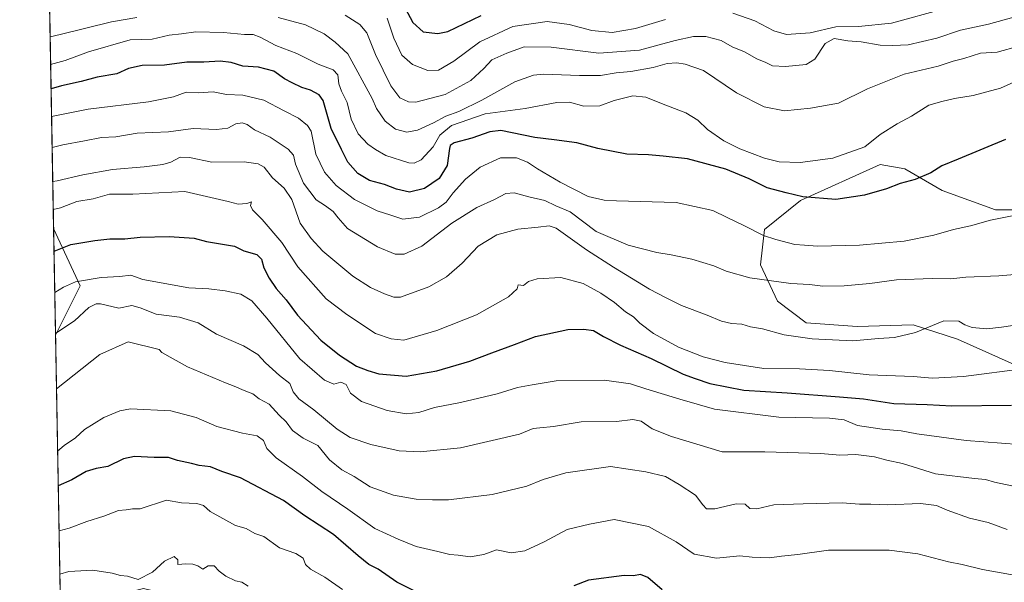
# Model space of a CAD drawing. Units: metres. Extents: x 624254 to 627712, y 4743434 to 4745809.
# Drawn here: x 624254 to 624610, y 4744938 to 4745141 of the extents above; entities that cross this region are included whole.
import ezdxf

# ---------------------------------------------------------------- set-up
doc = ezdxf.new("R2010")
doc.units = ezdxf.units.M
doc.header["$MEASUREMENT"] = 0
for name, color, linetype, lineweight in [('Arbolado forestal CxS', 92, 'Continuous', 0), ('Comarca CxS', 21, 'Continuous', 0), ('Comunidad Autónoma CxS', 142, 'Continuous', 0), ('Curva de nivel maestra', 30, 'Continuous', 30), ('Curva de nivel normal', 30, 'Continuous', 0), ('Municipio CxS', 4, 'Continuous', 0), ('Provincia CxS', 1, 'Continuous', 0)]:
    doc.layers.add(name, color=color, linetype=linetype, lineweight=lineweight)

# ---------------------------------------------------------------- blocks, each defined once
blk = doc.blocks.new('*U16')
at = {"layer": 'Arbolado forestal CxS', "color": 92, "linetype": 'Continuous', "lineweight": 0}
for points in [[(624626.3627000004, 4744874.668500001, 909.8181000000042), (624598.6234999998, 4744862.0529, 907.2137999999978), (624570.2937000003, 4744863.3851, 902.4484999999986), (624507.6520999996, 4744873.013699999, 888.6947999999975), (624482.6054999996, 4744881.090100001, 886.1463999999978), (624461.6920999996, 4744898.8311, 884.8849000000046), (624444.6694999998, 4744914.159299999, 881.0491000000038), (624424.0657000003, 4744922.3805, 877.0584999999993), (624404.9398999996, 4744924.295700001, 877.1165000000037), (624392.0513000004, 4744921.848300001, 879.4312999999967), (624384.7298999998, 4744920.457900001, 881.3267000000051), (624358.8668999998, 4744914.5295, 886.5705000000017), (624336.4420999996, 4744920.149700001, 888.8911999999982), (624312.5405000001, 4744932.074899999, 887.011599999998), (624298.4505000003, 4744935.426899999, 885.5546000000032), (624274.4937000005, 4744929.5601, 888.1345000000002), (624268.4315, 4744926.685699999, 888.7403000000049), (624266.6187000005, 4745027.1633, 858.6754999999977), (624275.5484999996, 4745045.0219, 854.5581999999995), (624265.9216, 4745065.797, 847.4912000000041), (624264.0931000002, 4745167.137499999, 801.4959999999992)], [(624627.6076999997, 4745072.6327, 829.700100000002), (624607.2726999996, 4745072.602700001, 828.9922999999981), (624587.9798999998, 4745079.596100001, 825.9533999999985), (624574.3800999997, 4745087.4111, 822.9106999999932), (624565.4313000003, 4745089.0251, 821.4603000000062), (624536.6231000006, 4745076.010500001, 825.2119999999995), (624523.6228999998, 4745065.4189, 829.2930000000051), (624522.1325000003, 4745052.662900001, 832.9481999999989), (624528.2792999997, 4745039.5211, 836.8218999999954), (624538.7061000001, 4745031.6029, 838.0856000000058), (624557.1778999995, 4745030.3007, 838.3015000000014), (624577.4907000001, 4745030.965299999, 838.9750000000058), (624593.5475000005, 4745025.772299999, 840.7353000000004), (624618.6973000001, 4745014.522100001, 844.5008999999991)]]:
    blk.add_polyline3d(points, dxfattribs=at)

msp = doc.modelspace()

# ---------------------------------------------------------------- linework, layer by layer
at = {"layer": 'Arbolado forestal CxS', "color": 92, "linetype": 'Continuous', "lineweight": 0, "extrusion": (-0.007454840717658262, 0.4131681877491656, 0.9106242221585942), "elevation": 1956628.17905952, "flags": 128}
msp.add_lwpolyline([(-709766.1605758457, -4309663.123984789), (-709766.1605758457, -4309774.429056746)], dxfattribs=at)
at = {"layer": 'Arbolado forestal CxS', "color": 92, "linetype": 'Continuous', "lineweight": 0, "extrusion": (-0.108703677363667, 0.2746197282518592, 0.9553886724168813), "elevation": 1236038.361871046, "flags": 128}
msp.add_lwpolyline([(-2326861.158637836, -3995407.913264603), (-2326862.46354723, -3995383.985839249), (-2326847.587728606, -3995370.045498452)], dxfattribs=at)
msp.add_lwpolyline([(-2326861.158637836, -3995407.913264603), (-2326862.46354723, -3995383.985839249), (-2326847.587728606, -3995370.045498452)], dxfattribs=at)
at = {"layer": 'Arbolado forestal CxS', "color": 92, "linetype": 'Continuous', "lineweight": 0, "extrusion": (-0.005015325353173802, 0.2779914973425191, 0.9605704419337845), "elevation": 1316771.124161801, "flags": 128}
msp.add_lwpolyline([(-709757.5325257897, -4546135.76353295), (-709757.5325257896, -4546175.989512422)], dxfattribs=at)
at = {"layer": 'Arbolado forestal CxS', "color": 92, "linetype": 'Continuous', "lineweight": 0, "extrusion": (-0.005170566425129496, 0.2865718489640229, 0.9580448009483611), "elevation": 1357386.045151408, "flags": 128}
msp.add_lwpolyline([(-709764.8046882206, -4534068.610370698), (-709764.8046882206, -4534173.50520807)], dxfattribs=at)
at = {"layer": 'Arbolado forestal CxS', "color": 92, "linetype": 'Continuous', "lineweight": 0}
for points in [[(624618.6973000001, 4745014.522100001, 844.5008999999991), (624593.5475000005, 4745025.772299999, 840.7353000000004), (624577.4907000001, 4745030.965299999, 838.9750000000058), (624557.1778999995, 4745030.3007, 838.3015000000014), (624538.7061000001, 4745031.6029, 838.0856000000058), (624528.2792999997, 4745039.5211, 836.8218999999954), (624522.1325000003, 4745052.662900001, 832.9481999999989), (624523.6228999998, 4745065.4189, 829.2930000000051), (624536.6231000006, 4745076.010500001, 825.2119999999995), (624565.4313000003, 4745089.0251, 821.4603000000062), (624574.3800999997, 4745087.4111, 822.9106999999932), (624587.9798999998, 4745079.596100001, 825.9533999999985), (624607.2726999996, 4745072.602700001, 828.9922999999981), (624627.6076999997, 4745072.6327, 829.700100000002)], [(624627.6076999997, 4745072.6327, 829.700100000002), (624607.2726999996, 4745072.602700001, 828.9922999999981), (624587.9798999998, 4745079.596100001, 825.9533999999985), (624574.3800999997, 4745087.4111, 822.9106999999932), (624565.4313000003, 4745089.0251, 821.4603000000062), (624536.6231000006, 4745076.010500001, 825.2119999999995), (624523.6228999998, 4745065.4189, 829.2930000000051), (624522.1325000003, 4745052.662900001, 832.9481999999989), (624528.2792999997, 4745039.5211, 836.8218999999954), (624538.7061000001, 4745031.6029, 838.0856000000058), (624557.1778999995, 4745030.3007, 838.3015000000014), (624577.4907000001, 4745030.965299999, 838.9750000000058), (624593.5475000005, 4745025.772299999, 840.7353000000004), (624618.6973000001, 4745014.522100001, 844.5008999999991)], [(624627.6076999997, 4745072.6327, 829.700100000002), (624607.2726999996, 4745072.602700001, 828.9922999999981), (624587.9798999998, 4745079.596100001, 825.9533999999985), (624574.3800999997, 4745087.4111, 822.9106999999932), (624565.4313000003, 4745089.0251, 821.4603000000062), (624536.6231000006, 4745076.010500001, 825.2119999999995), (624523.6228999998, 4745065.4189, 829.2930000000051), (624522.1325000003, 4745052.662900001, 832.9481999999989), (624528.2792999997, 4745039.5211, 836.8218999999954), (624538.7061000001, 4745031.6029, 838.0856000000058), (624557.1778999995, 4745030.3007, 838.3015000000014), (624577.4907000001, 4745030.965299999, 838.9750000000058), (624593.5475000005, 4745025.772299999, 840.7353000000004), (624618.6973000001, 4745014.522100001, 844.5008999999991)]]:
    msp.add_polyline3d(points, dxfattribs=at)
msp.add_3dface([(624266.6187000005, 4745027.1633, 858.6754999999977), (624265.9216, 4745065.797, 847.4912000000041), (624275.5484999996, 4745045.0219, 854.5581999999995)], dxfattribs=at)
at = {"layer": 'Comarca CxS', "color": 21, "linetype": 'Continuous', "lineweight": 0, "flags": 128}
msp.add_lwpolyline([(626491.5884999987, 4743473.868400001), (624295.3700009441, 4743433.639982537), (624253.6300009444, 4745747.049982513), (625939.8607000007, 4745777.9325), (626020.7809000006, 4745779.414499999), (627658.0400009698, 4745809.399982516), (627700.9300009707, 4743496.01998254), (626568.3284193301, 4743475.274033771)], close=True, dxfattribs=at)
at = {"layer": 'Comunidad Autónoma CxS', "color": 142, "linetype": 'Continuous', "lineweight": 0, "flags": 128}
msp.add_lwpolyline([(626491.5884999987, 4743473.868400001), (624295.3700009441, 4743433.639982537), (624253.6300009444, 4745747.049982513), (625939.8607000007, 4745777.9325), (626020.7809000006, 4745779.414499999), (627658.0400009698, 4745809.399982516), (627700.9300009707, 4743496.01998254), (626568.3284193301, 4743475.274033771)], close=True, dxfattribs=at)
at = {"layer": 'Curva de nivel maestra', "color": 30, "linetype": 'Continuous', "lineweight": 30, "flags": 128}
for points, elevation in [([(624393.2800000003, 4745145.590100001), (624396.0999999996, 4745140.390100001), (624399.9000000004, 4745137.030099999), (624405.1799999997, 4745136.470100001), (624408.7699999996, 4745137.210100001), (624420.8600000005, 4745142.940099999)], 800), ([(624610.8499999996, 4745098.090100001), (624593.7300000006, 4745090.880100001), (624587.7999999998, 4745088.5001), (624583.7999999998, 4745086.0001), (624578.1799999997, 4745083.5801), (624572.7199999997, 4745082.0801), (624567.7300000006, 4745080.1601), (624559.8499999996, 4745077.840100001), (624549.3700000001, 4745076.360099999), (624537.4199999999, 4745077.3201), (624531.3700000001, 4745078.710100001), (624524.4800000006, 4745080.520099999), (624518.0300000003, 4745083.850099999), (624509.5199999996, 4745087.3101), (624495.6399999997, 4745091.090100001), (624486.7999999998, 4745092.0101), (624481.5, 4745092.470100001), (624473.6299999999, 4745092.710100001), (624463.1699999999, 4745094.7601), (624455.5199999996, 4745096.8301), (624447.3399999999, 4745097.9801), (624440.3300000001, 4745098.790100001), (624427.9600000001, 4745101.270099999), (624424.0300000003, 4745100.800100001), (624417.54, 4745098.5801), (624411.1399999997, 4745096.890100001), (624409.6600000003, 4745095.890100001), (624409.4000000004, 4745094.7401), (624408.5199999996, 4745088.590100001), (624405.7000000002, 4745083.920100001), (624400.3600000005, 4745080.360099999), (624394.9199999999, 4745079.020099999), (624390.2199999997, 4745080.0101), (624385.79, 4745081.7601), (624380.4600000001, 4745083.2401), (624376.1399999997, 4745085.790100001), (624372.5800000001, 4745089.840100001), (624370.2000000002, 4745094.440099999), (624366.5700000003, 4745102.0001), (624363.5599999997, 4745112.200099999), (624362.1200000001, 4745114.200099999), (624359.0300000003, 4745115.920100001), (624355.8499999996, 4745116.880100001), (624352.4000000004, 4745118.640100001), (624349.5599999997, 4745120.0801), (624345.7400000002, 4745122.860099999), (624340.1299999999, 4745124.200099999), (624334.4600000001, 4745124.5801), (624330.25, 4745125.890100001), (624326.2800000003, 4745126.4101), (624320.3499999996, 4745126.0601), (624314.2000000002, 4745126.0701), (624306.0999999996, 4745124.950099999), (624298.0599999997, 4745124.8301), (624293.0800000001, 4745123.7401), (624288.8899999997, 4745121.9001), (624281.7100000001, 4745120.670100001), (624275.9500000002, 4745119.110099999), (624268.7999999998, 4745117.450099999), (624265.0092000002, 4745116.363600001)], 825), ([(624266.0691999998, 4745057.6154), (624272.2100000001, 4745060.0001), (624280.9000000004, 4745061.440099999), (624286.3399999999, 4745062.110099999), (624291.7000000002, 4745062.0601), (624297.2999999998, 4745062.7401), (624307.8399999999, 4745062.960100001), (624316.8200000003, 4745062.290100001), (624321.3700000001, 4745061.1601), (624331.4600000001, 4745059.380100001), (624334.8600000005, 4745057.790100001), (624339.5800000001, 4745056.350099999), (624341.2999999998, 4745054.7601), (624342.0899999999, 4745051.550100001), (624344.04, 4745047.8301), (624346.5999999996, 4745044.140100001), (624350.1900000004, 4745039.9801), (624354.3200000003, 4745034.440099999), (624362.7100000001, 4745025.4101), (624369.5499999998, 4745019.920100001), (624375.7400000002, 4745015.940099999), (624379.7999999998, 4745014.4001), (624383.7699999996, 4745013.1601), (624393.7000000002, 4745012.360099999), (624404.7699999996, 4745014.2401), (624416.7999999998, 4745017.800100001), (624424.7300000006, 4745020.840100001), (624432.9800000006, 4745023.850099999), (624440.5499999998, 4745026.7401), (624452.2999999998, 4745029.290100001), (624458.0599999997, 4745029.3301), (624461.5999999996, 4745028.9301), (624465.25, 4745026.690099999), (624471.3499999996, 4745023.600099999), (624482.4800000006, 4745018.7601), (624494.0999999996, 4745013.0801), (624498.4600000001, 4745011.5101), (624503.7999999998, 4745009.710100001), (624516.1299999999, 4745007.2401), (624531.7999999998, 4745006.3201), (624550.7999999998, 4745004.840100001), (624559.4600000001, 4745004.090100001), (624570.4600000001, 4745002.380100001), (624582.4600000001, 4745002.0101), (624591.4600000001, 4745001.600099999), (624613.1299999999, 4745001.780099999)], 850), ([(624403.75, 4744930.950099999), (624390.2699999996, 4744937.690099999), (624383.5, 4744942.370100001), (624380.2000000002, 4744944.120100001), (624376.29, 4744947.200099999), (624367.4199999999, 4744954.9901), (624356.9600000001, 4744961.7501), (624349.2000000002, 4744967.3301), (624333.6699999999, 4744975.460100001), (624326.8700000001, 4744977.8101), (624322.7999999998, 4744979.540100001), (624318.6600000003, 4744979.9301), (624315.8700000001, 4744980.6601), (624310.8200000003, 4744981.8201), (624307.5700000003, 4744982.8301), (624302.3099999997, 4744982.880100001), (624295.2599999999, 4744983.2301), (624291.2800000003, 4744982.4101), (624285.6100000005, 4744979.590100001), (624281.4000000004, 4744978.940099999), (624277.75, 4744977.860099999), (624272.4900000002, 4744974.7501), (624267.6031999999, 4744972.593400001)], 875), ([(624486.5300000003, 4744934.940099999), (624481.2800000003, 4744939.4101), (624478.6500000004, 4744940.440099999), (624476.0599999997, 4744939.970100001), (624472.75, 4744940.1501), (624459.7999999998, 4744938.4001), (624454.4100000003, 4744936.350099999)], 875)]:
    msp.add_lwpolyline(points, dxfattribs=dict(at, elevation=elevation))
at = {"layer": 'Curva de nivel normal', "color": 30, "linetype": 'Continuous', "lineweight": 0, "flags": 128}
for points, elevation in [([(624371.5899999999, 4745143.039999999), (624376.9199999999, 4745139.710000001), (624379.4400000004, 4745136.75), (624382.5300000003, 4745128.880000001), (624388.0999999996, 4745117.5), (624391.3899999997, 4745113.180000001), (624394.5599999997, 4745111.699999999), (624397.1699999999, 4745111.630000001), (624407.7999999998, 4745114.380000001), (624417.1299999999, 4745119.430000001), (624421.7999999998, 4745123.730000001), (624424.7999999998, 4745126.880000001), (624430.1299999999, 4745129.32), (624436.4600000001, 4745131.680000001), (624446.2400000002, 4745131.49), (624463.5599999997, 4745129.369999999), (624478.25, 4745130.380000001), (624491.2000000002, 4745133.939999999), (624497.8399999999, 4745135.4), (624502.25, 4745135.32), (624507.8200000003, 4745133.939999999), (624511.8399999999, 4745131.630000001), (624516.3099999997, 4745129.77), (624520.79, 4745127.24), (624524.0099999999, 4745125.9), (624526.4800000006, 4745124.710000001), (624531.1299999999, 4745124.439999999), (624538.6200000001, 4745125.199999999), (624541.75, 4745127.140000001), (624545.5, 4745132.779999999), (624548.7699999996, 4745134.619999999), (624553.7599999999, 4745133.84), (624558.6500000004, 4745133.380000001), (624565.4299999997, 4745132.26), (624570.1299999999, 4745132.109999999), (624575.5999999996, 4745132.300000001), (624586.0700000003, 4745134.779999999), (624594.6299999999, 4745137.609999999), (624604.6900000004, 4745139.810000001), (624623.1299999999, 4745144.890000001)], 810), ([(624512.1299999999, 4745143.800000001), (624520.0099999999, 4745141.07), (624526.9600000001, 4745137.430000001), (624531.4900000002, 4745136.060000001), (624540.1699999999, 4745136.640000001), (624549.4100000003, 4745138.859999999), (624557.5800000001, 4745139.039999999), (624569.6100000005, 4745140.230000001), (624588.9900000002, 4745145.539999999)], 805), ([(624264.6689999999, 4745135.222200001), (624268.3399999999, 4745136.050000001), (624286.9600000001, 4745140.66), (624296.0999999996, 4745142.279999999)], 815.0000000000001), ([(624347.2800000003, 4745142.210000001), (624357.2300000006, 4745139.550000001), (624363.9500000002, 4745136.380000001), (624367.9100000003, 4745133.359999999), (624372.5300000003, 4745129.130000001), (624381.3200000003, 4745112.92), (624382.9400000004, 4745109.300000001), (624386.0899999999, 4745104.680000001), (624389.8200000003, 4745101.74), (624393.9000000004, 4745100.710000001), (624397.8499999996, 4745101.430000001), (624403.6399999997, 4745104.039999999), (624408.1299999999, 4745106.480000001), (624412.7999999998, 4745108.24), (624421.1299999999, 4745112.26), (624433.1299999999, 4745118.930000001), (624439.8200000003, 4745121.34), (624443.4600000001, 4745121.730000001), (624456.4600000001, 4745121.180000001), (624464.1299999999, 4745121.24), (624469.7999999998, 4745122.26), (624475.1299999999, 4745122.74), (624483.1699999999, 4745124.09), (624488.2800000003, 4745125.619999999), (624491.8300000001, 4745125.880000001), (624494.7999999998, 4745125.350000001), (624501.4500000002, 4745123.09), (624513.4000000004, 4745114.930000001), (624523.4500000002, 4745109.92), (624530.7999999998, 4745108.439999999), (624540.1799999997, 4745109.449999999), (624550.3399999999, 4745111.180000001), (624560.8499999996, 4745116.42), (624574.1299999999, 4745121.730000001), (624586.4600000001, 4745124.600000001), (624591.9800000006, 4745126.390000001), (624595.8600000005, 4745127.439999999), (624601.8099999997, 4745129.27), (624607.9400000004, 4745129.730000001), (624615.79, 4745131.91)], 815.0000000000001), ([(624386.7599999999, 4745142.060000001), (624389.2300000006, 4745134.730000001), (624392.1100000005, 4745128.57), (624396.0499999998, 4745125.279999999), (624401.5099999999, 4745123.029999999), (624405.3799999999, 4745123.210000001), (624410.9400000004, 4745126.480000001), (624420.4400000004, 4745133.470000001), (624432.3799999999, 4745139.039999999), (624444.7999999998, 4745140.75), (624452.7699999996, 4745139.76), (624460.9600000001, 4745137.49), (624468.3300000001, 4745136.76), (624476.7699999996, 4745138.24), (624487.7000000002, 4745141.539999999)], 805), ([(624264.8491000002, 4745125.2401), (624270.1500000004, 4745126.630000001), (624278.5599999997, 4745129.82), (624293.6600000003, 4745134.17), (624301.5999999996, 4745134.42), (624307.8200000003, 4745135.9), (624312.2400000002, 4745136.32), (624317.4900000002, 4745137), (624327.4400000004, 4745136.83), (624335.0800000001, 4745136.050000001), (624338.2699999996, 4745136.060000001), (624340.7400000002, 4745135.180000001), (624346.4400000004, 4745132.100000001), (624354.1299999999, 4745129.17), (624361.7999999998, 4745125.369999999), (624367.29, 4745123.27), (624368.9600000001, 4745121.470000001), (624369.3300000001, 4745118.25), (624370.2599999999, 4745115.59), (624372.2699999996, 4745111.480000001), (624373.7599999999, 4745105.480000001), (624376.2699999996, 4745100.09), (624379.7599999999, 4745096.33), (624382.5700000003, 4745094.390000001), (624386.2800000003, 4745092.220000001), (624394.6600000003, 4745089.59), (624396.5599999997, 4745089.430000001), (624399.1699999999, 4745090.67), (624403.5, 4745095.350000001), (624405.9199999999, 4745099.640000001), (624410.0800000001, 4745103.08), (624422.29, 4745107.300000001), (624436.7800000003, 4745109.27), (624448.3600000005, 4745111.480000001), (624452.8399999999, 4745111.609999999), (624458.1299999999, 4745110.180000001), (624463.8399999999, 4745110.27), (624469.0999999996, 4745112.220000001), (624475.7999999998, 4745113.9), (624480.5300000003, 4745113.359999999), (624486.7999999998, 4745110.82), (624495.0199999996, 4745107.710000001), (624499.3600000005, 4745105.09), (624502.9000000004, 4745101.689999999), (624508.8399999999, 4745097.619999999), (624514.5899999999, 4745094.710000001), (624523.5700000003, 4745091.350000001), (624528.8499999996, 4745089.939999999), (624536.4400000004, 4745089.680000001), (624548.29, 4745091.25), (624559.9000000004, 4745095.380000001), (624565.4800000006, 4745099.880000001), (624571.5999999996, 4745103.77), (624576.8200000003, 4745106.539999999), (624583.0999999996, 4745110.529999999), (624587.8799999999, 4745111.869999999), (624592.4199999999, 4745112.960000001), (624599.1299999999, 4745114.02), (624609.1299999999, 4745116.640000001), (624620.0599999997, 4745121.550000001)], 820), ([(624265.1897999998, 4745106.353700001), (624278.4600000001, 4745108.99), (624300.3499999996, 4745111.710000001), (624309.3399999999, 4745113.470000001), (624313.9299999997, 4745115.15), (624318.4400000004, 4745114.939999999), (624323.79, 4745115.34), (624328.54, 4745114.41), (624334.4800000006, 4745114.100000001), (624342.1299999999, 4745112.350000001), (624349.5, 4745108.480000001), (624354.6799999997, 4745105.810000001), (624357.9800000006, 4745103.09), (624359.2300000006, 4745101.039999999), (624360.9800000006, 4745092.77), (624364.0800000001, 4745086.210000001), (624368.2800000003, 4745081.41), (624374.9500000002, 4745076.34), (624383.1799999997, 4745072.189999999), (624388.1299999999, 4745070.609999999), (624392.4600000001, 4745069.15), (624398.54, 4745069.939999999), (624405.4299999997, 4745073.33), (624408.2000000002, 4745075.4), (624410.6799999997, 4745078.680000001), (624415.2599999999, 4745083.640000001), (624420.5199999996, 4745087.980000001), (624427.9400000004, 4745091.449999999), (624433.6399999997, 4745091.439999999), (624437.6900000004, 4745089.890000001), (624441.2599999999, 4745087.480000001), (624449.4900000002, 4745082.630000001), (624459.7000000002, 4745077.439999999), (624465.4199999999, 4745076.050000001), (624469.9100000003, 4745075.859999999), (624491.54, 4745075.289999999), (624504.8200000003, 4745072.380000001), (624510.04, 4745069.810000001), (624516.3499999996, 4745066.800000001), (624523.1900000004, 4745063.230000001), (624527.6299999999, 4745061.850000001), (624534.5300000003, 4745060), (624538.0499999998, 4745059.779999999), (624542.7999999998, 4745059.480000001), (624557.9900000002, 4745059.77), (624574.1500000004, 4745061.210000001), (624584.9500000002, 4745063.380000001), (624592.04, 4745065.470000001), (624598.2800000003, 4745066.82), (624605.4199999999, 4745068.789999999), (624613.3799999999, 4745070.41)], 830), ([(624618.4900000002, 4745049.58), (624608.5199999996, 4745048.720000001), (624596.5800000001, 4745048.15), (624591.0899999999, 4745047.529999999), (624584.3600000005, 4745047.66), (624571.4400000004, 4745047.199999999), (624561.7199999997, 4745045.92), (624552.4400000004, 4745045.029999999), (624544.7599999999, 4745044.980000001), (624539.8700000001, 4745045.480000001), (624533.0599999997, 4745045.850000001), (624518.1900000004, 4745047.980000001), (624509.6299999999, 4745050.42), (624505.1900000004, 4745052.310000001), (624497.2000000002, 4745054.66), (624489.7699999996, 4745056.34), (624484.5899999999, 4745057.109999999), (624474.1600000003, 4745059.810000001), (624462.5999999996, 4745064.789999999), (624453.1200000001, 4745071.9), (624447.9900000002, 4745074.039999999), (624443.9699999997, 4745075.949999999), (624438.1799999997, 4745077.279999999), (624432.7999999998, 4745078.689999999), (624429.7999999998, 4745078.480000001), (624425.7300000006, 4745076.380000001), (624419.3300000001, 4745073.460000001), (624410.2699999996, 4745067.789999999), (624399.3200000003, 4745059.439999999), (624393.0099999999, 4745056.529999999), (624389.6600000003, 4745056.550000001), (624383.3499999996, 4745059.119999999), (624372.4299999997, 4745065.810000001), (624369, 4745069.730000001), (624367.25, 4745071.980000001), (624364.4800000006, 4745074.039999999), (624361.04, 4745076.180000001), (624356.5099999999, 4745082.199999999), (624353.6200000001, 4745089.07), (624352.8399999999, 4745092.430000001), (624350.9299999997, 4745094.550000001), (624344.4600000001, 4745098.9), (624338.7699999996, 4745101.52), (624336.0599999997, 4745103.439999999), (624334.2599999999, 4745104.060000001), (624332, 4745103.680000001), (624329.1100000005, 4745102.189999999), (624324.9600000001, 4745101.730000001), (624316.5499999998, 4745102.02), (624307.6200000001, 4745100.850000001), (624296.1699999999, 4745100.380000001), (624288.4900000002, 4745098.980000001), (624283.2199999997, 4745098.77), (624277.0899999999, 4745097.550000001), (624269.2400000002, 4745096.16), (624265.3914999999, 4745095.176700001)], 835), ([(624265.6140999999, 4745082.841), (624267.1699999999, 4745083.130000001), (624276.5599999997, 4745085.25), (624287.3200000003, 4745087.24), (624298.7000000002, 4745088.119999999), (624305.4600000001, 4745088.99), (624308.4600000001, 4745089.9), (624311.8099999997, 4745091.600000001), (624315.1799999997, 4745091.529999999), (624323.2199999997, 4745089.859999999), (624335.0099999999, 4745090.01), (624340.04, 4745089.279999999), (624342.2400000002, 4745088.029999999), (624345.2000000002, 4745084.17), (624349.5099999999, 4745080.4), (624352.2800000003, 4745076.33), (624355.2300000006, 4745067.75), (624359.2100000001, 4745062.24), (624363.5199999996, 4745057.560000001), (624374.3899999997, 4745048.609999999), (624380.7199999997, 4745044.430000001), (624385.8600000005, 4745042.189999999), (624389.2400000002, 4745040.91), (624391.6699999999, 4745040.980000001), (624401.9400000004, 4745044.699999999), (624408.2599999999, 4745048.289999999), (624414, 4745053.25), (624419.75, 4745059.42), (624426.5599999997, 4745063.57), (624434.1299999999, 4745065.529999999), (624441.5199999996, 4745066.300000001), (624445.5, 4745066.84), (624448.0700000003, 4745066), (624459.0499999998, 4745058.08), (624468.8600000005, 4745051.84), (624481.8499999996, 4745043.82), (624487.6699999999, 4745040.84), (624493.4800000006, 4745037.980000001), (624502.8399999999, 4745034.460000001), (624508.04, 4745032.199999999), (624511.5800000001, 4745031.369999999), (624515.3200000003, 4745031.109999999), (624518.4699999997, 4745030.25), (624522.8200000003, 4745029.449999999), (624530.7300000006, 4745027.310000001), (624540.8600000005, 4745025.83), (624548.1799999997, 4745025.550000001), (624555.5800000001, 4745025.09), (624564.9100000003, 4745026.02), (624570.6900000004, 4745026.369999999), (624578.3200000003, 4745028.15), (624588.5300000003, 4745032.32), (624594.0300000003, 4745032.300000001), (624596.2000000002, 4745030.890000001), (624598.7999999998, 4745029.939999999), (624604.1299999999, 4745029.5), (624609.5, 4745030.130000001), (624613.6100000005, 4745030.65)], 840), ([(624265.7970000004, 4745072.703500001), (624268.4600000001, 4745073.279999999), (624274.3499999996, 4745075.600000001), (624280.29, 4745076.619999999), (624286.1699999999, 4745078.27), (624294.6299999999, 4745078.300000001), (624313.4400000004, 4745079.230000001), (624329.2199999997, 4745075.560000001), (624332.7999999998, 4745074.640000001), (624335.9000000004, 4745074.850000001), (624337.6799999997, 4745075.460000001), (624337.25, 4745074.140000001), (624337.9600000001, 4745072.609999999), (624341.4800000006, 4745069.02), (624348.5999999996, 4745060.730000001), (624354.3899999997, 4745051.9), (624364.7100000001, 4745040.359999999), (624372.2100000001, 4745034.710000001), (624382.5800000001, 4745027.789999999), (624388.2000000002, 4745025.83), (624392.8099999997, 4745025.42), (624404.7999999998, 4745028.84), (624419.2100000001, 4745034.600000001), (624430.79, 4745041.02), (624433.8799999999, 4745043.939999999), (624434.2300000006, 4745045.449999999), (624436.2300000006, 4745045.140000001), (624438.0599999997, 4745046.630000001), (624441.1900000004, 4745047.59), (624449.7300000006, 4745048.02), (624457.8700000001, 4745045.859999999), (624464.2800000003, 4745042.42), (624469.1600000003, 4745038.960000001), (624473.1500000004, 4745035.600000001), (624476.04, 4745033.83), (624478.3600000005, 4745031.480000001), (624483.3300000001, 4745027.789999999), (624492.3799999999, 4745022.84), (624501.3300000001, 4745019.279999999), (624509.3200000003, 4745017.25), (624523.3300000001, 4745015.100000001), (624536.2800000003, 4745014.970000001), (624547.0899999999, 4745014.33), (624561.5, 4745012.800000001), (624577.4800000006, 4745012.189999999), (624584.4800000006, 4745011.630000001), (624595.7199999997, 4745012.230000001), (624618.0099999999, 4745015.07)], 845), ([(624266.3404000001, 4745042.5847), (624269.54, 4745044.539999999), (624273.7999999998, 4745046.5), (624283.1699999999, 4745048.119999999), (624289.9100000003, 4745048.460000001), (624293.9699999997, 4745048.91), (624298.2400000002, 4745047.300000001), (624314.8700000001, 4745044.27), (624322.1299999999, 4745043.92), (624328.1299999999, 4745043.210000001), (624333.7199999997, 4745042.02), (624337.7199999997, 4745039.630000001), (624343.2400000002, 4745033.350000001), (624355.1900000004, 4745018.630000001), (624364.0499999998, 4745010.880000001), (624367.4600000001, 4745009.49), (624370, 4745010.140000001), (624371.9699999997, 4745009.369999999), (624373.4800000006, 4745006.180000001), (624377.5499999998, 4745003.16), (624386.7999999998, 4744999.939999999), (624393.7199999997, 4744998.74), (624398.3300000001, 4744999.220000001), (624403.9199999999, 4745000.939999999), (624413.3799999999, 4745002.779999999), (624426.6799999997, 4745005.960000001), (624434.0300000003, 4745008.17), (624439.3600000005, 4745009.24), (624448.0099999999, 4745010.680000001), (624465.5800000001, 4745010.880000001), (624474.9400000004, 4745009.600000001), (624480.5899999999, 4745007.699999999), (624492.8399999999, 4745003.970000001), (624505.4600000001, 4745000.34), (624528.7999999998, 4744997.460000001), (624547.1299999999, 4744997.100000001), (624552.4600000001, 4744996.5), (624557.29, 4744994.52), (624566.2400000002, 4744993.100000001), (624573.0800000001, 4744992.539999999), (624578.7800000003, 4744991.439999999), (624596.6900000004, 4744989.02), (624615.8700000001, 4744987.640000001)], 855), ([(624266.6058, 4745027.874399999), (624266.6699999999, 4745027.949999999), (624273.5199999996, 4745032.390000001), (624278.7100000001, 4745037.17), (624281.3200000003, 4745038.539999999), (624282.9400000004, 4745038.49), (624289.5300000003, 4745037.02), (624294.2599999999, 4745037.92), (624297.3499999996, 4745037.140000001), (624303.1200000001, 4745034.730000001), (624311.5899999999, 4745033.65), (624318.2699999996, 4745031.710000001), (624324.9600000001, 4745027.600000001), (624334.7800000003, 4745023.289999999), (624339.9199999999, 4745020.220000001), (624342.7100000001, 4745017.17), (624347.8200000003, 4745012.619999999), (624351.5700000003, 4745009.689999999), (624352.7800000003, 4745006.619999999), (624354.7400000002, 4745004.08), (624360.25, 4745000.100000001), (624368.7400000002, 4744993.189999999), (624373.4400000004, 4744990.17), (624380.8700000001, 4744987.58), (624391.1299999999, 4744985.27), (624398.7999999998, 4744984.930000001), (624413.3700000001, 4744986.359999999), (624434.7999999998, 4744991.33), (624439.7100000001, 4744993.42), (624442.1200000001, 4744993.560000001), (624447.04, 4744994.130000001), (624457.0700000003, 4744995.82), (624469.8899999997, 4744995.939999999), (624475.8300000001, 4744996.65), (624478.8200000003, 4744995.99), (624482.8899999997, 4744993.199999999), (624489.7999999998, 4744990.449999999), (624508.2599999999, 4744984.869999999), (624523.7000000002, 4744984.869999999), (624544.0300000003, 4744984.300000001), (624550.8600000005, 4744983.76), (624556.7000000002, 4744983.960000001), (624563.4900000002, 4744983.130000001), (624567.9400000004, 4744981.939999999), (624573.54, 4744980.66), (624585.5499999998, 4744977.01), (624599.6200000001, 4744975.26), (624603.6699999999, 4744974.850000001), (624606.9500000002, 4744973.890000001), (624613.2199999997, 4744972.66)], 860), ([(624266.9681000002, 4745007.797700001), (624282.6500000004, 4745020.180000001), (624292.9800000006, 4745024.77), (624304.1299999999, 4745022), (624305.1299999999, 4745020.92), (624314.4199999999, 4745015.76), (624328.2199999997, 4745009.9), (624331.2999999998, 4745008.76), (624334.9900000002, 4745007.119999999), (624338.1500000004, 4745005.939999999), (624340.4400000004, 4745004.08), (624344.0599999997, 4745002.220000001), (624347.6100000005, 4744998.24), (624350.1900000004, 4744995.74), (624352.4699999997, 4744992.619999999), (624356.3700000001, 4744989.92), (624361.7300000006, 4744987.180000001), (624365.9000000004, 4744982.029999999), (624370.3300000001, 4744978.460000001), (624374.8099999997, 4744975.960000001), (624380.6299999999, 4744972.189999999), (624389.1200000001, 4744969.27), (624397.3399999999, 4744967.800000001), (624403.1900000004, 4744967.5), (624409.0800000001, 4744967.52), (624424.9100000003, 4744969.470000001), (624437.4100000003, 4744972.430000001), (624443.4000000004, 4744974.850000001), (624451.5199999996, 4744977.310000001), (624467.79, 4744979.58), (624480.54, 4744977.720000001), (624487.7000000002, 4744975.949999999), (624492.6900000004, 4744973.039999999), (624498.5700000003, 4744969.24), (624501.25, 4744965.699999999), (624502.4900000002, 4744964.279999999), (624505.5199999996, 4744964.310000001), (624513.2800000003, 4744966.07), (624516.5099999999, 4744965.960000001), (624518.2400000002, 4744964.359999999), (624520.7599999999, 4744964.220000001), (624527, 4744965.779999999), (624537.5199999996, 4744966.119999999), (624551.7599999999, 4744966.460000001), (624557.9600000001, 4744965.930000001), (624562.0899999999, 4744965.92), (624568.1299999999, 4744965.710000001), (624580.1299999999, 4744966.180000001), (624585.8399999999, 4744965.470000001), (624589.7100000001, 4744963.77), (624597.8600000005, 4744960.939999999), (624604.6399999997, 4744959.279999999), (624611.5, 4744956.810000001)], 865), ([(624616.1500000004, 4744939.91), (624602.5599999997, 4744942.34), (624595.2000000002, 4744944.07), (624590.2100000001, 4744945.060000001), (624579.1299999999, 4744947.939999999), (624568.7999999998, 4744949.32), (624546.7100000001, 4744949.26), (624535.6799999997, 4744947.699999999), (624529.7599999999, 4744947.180000001), (624525.3700000001, 4744946.58), (624519.0999999996, 4744946.810000001), (624514.6600000003, 4744947.24), (624506.2199999997, 4744946.350000001), (624498.0899999999, 4744947.880000001), (624491.4900000002, 4744952.359999999), (624481.4900000002, 4744957.850000001), (624469.1299999999, 4744960.449999999), (624460.1299999999, 4744958.720000001), (624452.0199999996, 4744956.810000001), (624443.6900000004, 4744952.33), (624436.6799999997, 4744949.039999999), (624431.75, 4744948.380000001), (624426.4500000002, 4744949.4), (624421.9000000004, 4744947.75), (624416.8899999997, 4744946.890000001), (624412.5, 4744947.480000001), (624409.5199999996, 4744947.76), (624405.1500000004, 4744948.880000001), (624397.3799999999, 4744950.65), (624390.7800000003, 4744953.24), (624382.3799999999, 4744957.17), (624372.5099999999, 4744964.140000001), (624363.0899999999, 4744970.58), (624356.1200000001, 4744975.970000001), (624346.6200000001, 4744982.800000001), (624343.2199999997, 4744986.17), (624341.9600000001, 4744989.07), (624339.6900000004, 4744990.720000001), (624334.4000000004, 4744991.680000001), (624325.04, 4744994.16), (624317.5599999997, 4744997.350000001), (624308.4000000004, 4744999.75), (624293.7999999998, 4745000.439999999), (624289.9600000001, 4744999.800000001), (624284.1299999999, 4744997.42), (624277.1299999999, 4744993.07), (624273.7999999998, 4744989.960000001), (624269.7699999996, 4744987.16), (624267.3761, 4744985.180199999)], 870), ([(624370.5899999999, 4744935.100000001), (624364.2300000006, 4744939.480000001), (624358.9699999997, 4744942.41), (624357.2699999996, 4744944.140000001), (624356.4000000004, 4744946.350000001), (624353.6600000003, 4744948.119999999), (624347.7300000006, 4744950.189999999), (624342.0899999999, 4744954.220000001), (624338.8899999997, 4744955.350000001), (624335.6600000003, 4744957.109999999), (624331.79, 4744958.25), (624322.6299999999, 4744963.289999999), (624320.2199999997, 4744965.430000001), (624317.8399999999, 4744966.26), (624312.3200000003, 4744966.449999999), (624306.8200000003, 4744967.359999999), (624297.2400000002, 4744964.24), (624294.5599999997, 4744964.24), (624292.2400000002, 4744963.880000001), (624289.4600000001, 4744963.65), (624284.1299999999, 4744961.600000001), (624277.9800000006, 4744959.720000001), (624271.5300000003, 4744957.300000001), (624267.8964000001, 4744956.346899999)], 880), ([(624336.4299999997, 4744936.230000001), (624334.1299999999, 4744937.730000001), (624331.79, 4744938.24), (624328.4000000004, 4744939.859999999), (624325.9199999999, 4744941.710000001), (624324.1600000003, 4744943.680000001), (624321.9000000004, 4744943.600000001), (624319.9500000002, 4744942.470000001), (624318.1600000003, 4744943.619999999), (624316.3899999997, 4744944.279999999), (624313.8600000005, 4744944.34), (624310.9900000002, 4744944.17), (624310.9100000003, 4744945.82), (624309.6399999997, 4744947.029999999), (624306.0700000003, 4744945.380000001), (624301.7800000003, 4744941.300000001), (624296.5300000003, 4744938.74), (624292.7400000002, 4744939.84), (624290.2000000002, 4744940.16), (624287.1299999999, 4744941), (624280.1299999999, 4744942.02), (624271.4600000001, 4744941.619999999), (624268.1799, 4744940.634400001)], 885)]:
    msp.add_lwpolyline(points, dxfattribs=dict(at, elevation=elevation))
at = {"layer": 'Municipio CxS', "color": 4, "linetype": 'Continuous', "lineweight": 0, "flags": 128}
msp.add_lwpolyline([(626491.5884999987, 4743473.868400001), (624295.3700009441, 4743433.639982537), (624253.6300009444, 4745747.049982513), (625939.8607000007, 4745777.9325), (626020.7809000006, 4745779.414499999), (627658.0400009698, 4745809.399982516), (627700.9300009707, 4743496.01998254), (626568.3284193301, 4743475.274033771)], close=True, dxfattribs=at)
at = {"layer": 'Provincia CxS', "color": 1, "linetype": 'Continuous', "lineweight": 0, "flags": 128}
msp.add_lwpolyline([(626491.5884999987, 4743473.868400001), (624295.3700009441, 4743433.639982537), (624253.6300009444, 4745747.049982513), (625939.8607000007, 4745777.9325), (626020.7809000006, 4745779.414499999), (627658.0400009698, 4745809.399982516), (627700.9300009707, 4743496.01998254), (626568.3284193301, 4743475.274033771)], close=True, dxfattribs=at)

# ---------------------------------------------------------------- block references
at = {"layer": 'Arbolado forestal CxS', "color": 92, "linetype": 'Continuous', "lineweight": 0}
msp.add_blockref('*U16', (0, 0), dxfattribs=at)

doc.saveas('drawing.dxf')
